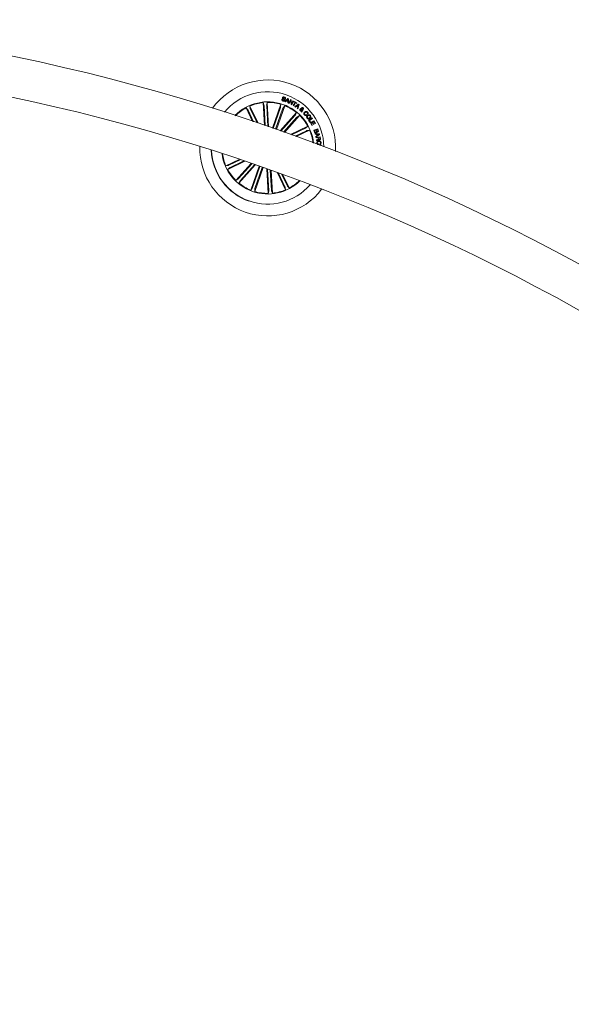
# Model space of a CAD drawing. Units: millimetres. Extents: x 0.1 to 21.4, y -1.3 to 10.8.
# Drawn here: x 19.8 to 20.2, y 4.3 to 5 of the extents above; entities that cross this region are included whole.
import ezdxf

# ---------------------------------------------------------------- set-up
doc = ezdxf.new("R2010")
doc.units = ezdxf.units.MM
doc.layers.add('S&C_lighting', color=8, linetype='Continuous', lineweight=0)

# ---------------------------------------------------------------- blocks, each defined once
blk = doc.blocks.new('S&C_Cirio Oval')
at = {"layer": 'S&C_lighting'}
for p, q in [((1.32499, 1.42406), (1.32404, 1.44085)), ((1.32404, 1.44085), (1.32467, 1.43913)), ((1.32711, 1.44102), (1.32669, 1.43925)), ((1.32813, 1.42297), (1.32711, 1.44102)), ((1.33802, 1.44347), (1.33846, 1.44332)), ((1.34058, 1.44371), (1.34015, 1.44385)), ((1.34016, 1.44167), (1.34239, 1.44398)), ((1.34063, 1.44146), (1.34016, 1.44167)), ((1.34131, 1.44216), (1.34063, 1.44146)), ((1.34231, 1.44174), (1.34131, 1.44216)), ((1.34244, 1.44343), (1.34158, 1.44246)), ((1.34158, 1.44246), (1.34234, 1.44215)), ((1.34225, 1.44079), (1.34231, 1.44174)), ((1.34277, 1.44059), (1.34225, 1.44079)), ((1.34234, 1.44215), (1.34244, 1.44343)), ((1.34239, 1.44398), (1.34286, 1.44378)), ((1.34286, 1.44378), (1.34277, 1.44059)), ((1.34297, 1.44048), (1.34435, 1.44315)), ((1.34339, 1.44026), (1.34297, 1.44048)), ((1.34448, 1.44236), (1.34339, 1.44026)), ((1.34435, 1.44315), (1.34482, 1.44291)), ((1.34467, 1.43959), (1.34448, 1.44236)), ((1.34482, 1.44291), (1.34503, 1.44012)), ((1.34503, 1.44012), (1.34612, 1.44224)), ((1.34654, 1.44202), (1.34516, 1.43935)), ((1.34612, 1.44224), (1.34654, 1.44202)), ((1.34626, 1.43871), (1.34763, 1.44094)), ((1.34804, 1.44069), (1.34667, 1.43846)), ((1.34679, 1.44146), (1.347, 1.44179)), ((1.34763, 1.44094), (1.34679, 1.44146)), ((1.347, 1.44179), (1.34909, 1.4405)), ((1.34888, 1.44017), (1.34804, 1.44069)), ((1.34909, 1.4405), (1.34888, 1.44017)), ((1.31632, 1.42701), (1.31151, 1.437)), ((1.31151, 1.437), (1.31274, 1.43565)), ((1.31297, 1.43522), (1.31704, 1.42676)), ((1.32039, 1.42563), (1.31428, 1.43833)), ((1.31428, 1.43833), (1.31456, 1.43653)), ((1.31476, 1.43608), (1.31967, 1.42587)), ((1.32472, 1.43864), (1.32555, 1.42386)), ((1.32669, 1.43876), (1.32757, 1.42317)), ((1.33093, 1.422), (1.3371, 1.43961)), ((1.33688, 1.43732), (1.33145, 1.42182)), ((1.33874, 1.43666), (1.33332, 1.42116)), ((1.33384, 1.42098), (1.34, 1.4386)), ((1.33664, 1.41999), (1.34869, 1.43347)), ((1.3371, 1.43961), (1.33702, 1.43779)), ((1.34, 1.4386), (1.33893, 1.43712)), ((1.34516, 1.43935), (1.34467, 1.43959)), ((1.34667, 1.43846), (1.34626, 1.43871)), ((1.3475, 1.43796), (1.35017, 1.43972)), ((1.34792, 1.43763), (1.3475, 1.43796)), ((1.34869, 1.43347), (1.34791, 1.43182)), ((1.34874, 1.43816), (1.34792, 1.43763)), ((1.34959, 1.43755), (1.34874, 1.43816)), ((1.35009, 1.43914), (1.34909, 1.43841)), ((1.34909, 1.43841), (1.34972, 1.43796)), ((1.34932, 1.43664), (1.34959, 1.43755)), ((1.3498, 1.43631), (1.34932, 1.43664)), ((1.34972, 1.43796), (1.35009, 1.43914)), ((1.35061, 1.43941), (1.3498, 1.43631)), ((1.35017, 1.43972), (1.35061, 1.43941)), ((1.35235, 1.43412), (1.35241, 1.4346)), ((1.35275, 1.43375), (1.35235, 1.43412)), ((1.3524, 1.43497), (1.35244, 1.43601)), ((1.35282, 1.43467), (1.35275, 1.43375)), ((1.35286, 1.43585), (1.3528, 1.43513)), ((1.35316, 1.43543), (1.3535, 1.43512)), ((1.3476, 1.43144), (1.3372, 1.4198)), ((1.34908, 1.43012), (1.33921, 1.41908)), ((1.33977, 1.41888), (1.35098, 1.43142)), ((1.35098, 1.43142), (1.34942, 1.43047)), ((1.35608, 1.43198), (1.35641, 1.43162)), ((1.35701, 1.43223), (1.35669, 1.43259)), ((1.35768, 1.42792), (1.36024, 1.42957)), ((1.35881, 1.42618), (1.35768, 1.42792)), ((1.3605, 1.42916), (1.35828, 1.42772)), ((1.35828, 1.42772), (1.35914, 1.42639)), ((1.35914, 1.42639), (1.35881, 1.42618)), ((1.35895, 1.42591), (1.36163, 1.42739)), ((1.36002, 1.42397), (1.35895, 1.42591)), ((1.36038, 1.42611), (1.35957, 1.42566)), ((1.35957, 1.42566), (1.36039, 1.42418)), ((1.36024, 1.42957), (1.3605, 1.42916)), ((1.36115, 1.42474), (1.36038, 1.42611)), ((1.36152, 1.42674), (1.36075, 1.42631)), ((1.36075, 1.42631), (1.36151, 1.42494)), ((1.36234, 1.42527), (1.36152, 1.42674)), ((1.36163, 1.42739), (1.3627, 1.42547)), ((1.3627, 1.42547), (1.36234, 1.42527)), ((1.34434, 1.41725), (1.35704, 1.42337)), ((1.35526, 1.4219), (1.34506, 1.41699)), ((1.35612, 1.42012), (1.34767, 1.41605)), ((1.34839, 1.41579), (1.35838, 1.4206)), ((1.35704, 1.42337), (1.35569, 1.42213)), ((1.35838, 1.4206), (1.35657, 1.42031)), ((1.36039, 1.42418), (1.36002, 1.42397)), ((1.36151, 1.42494), (1.36115, 1.42474)), ((1.36156, 1.42049), (1.36437, 1.42146)), ((1.36203, 1.41914), (1.36156, 1.42049)), ((1.36298, 1.42061), (1.36196, 1.42026)), ((1.36196, 1.42026), (1.3623, 1.41927)), ((1.3633, 1.41972), (1.36298, 1.42061)), ((1.3642, 1.42104), (1.36327, 1.42071)), ((1.36327, 1.42071), (1.36355, 1.41991)), ((1.36448, 1.42023), (1.3642, 1.42104)), ((1.36437, 1.42146), (1.36472, 1.42044)), ((1.36249, 1.41763), (1.36241, 1.41806)), ((1.36241, 1.41806), (1.3656, 1.4177)), ((1.36347, 1.41752), (1.36249, 1.41763)), ((1.36296, 1.41586), (1.36377, 1.41639)), ((1.36311, 1.41539), (1.36296, 1.41586)), ((1.36571, 1.41729), (1.36311, 1.41539)), ((1.36316, 1.41513), (1.36609, 1.41567)), ((1.36322, 1.41478), (1.36316, 1.41513)), ((1.36449, 1.41502), (1.36322, 1.41478)), ((1.36377, 1.41639), (1.36347, 1.41752)), ((1.36359, 1.41277), (1.36351, 1.4132)), ((1.36382, 1.41748), (1.36405, 1.4166)), ((1.36518, 1.41737), (1.36382, 1.41748)), ((1.36405, 1.4166), (1.36518, 1.41737)), ((1.36467, 1.41405), (1.36449, 1.41502)), ((1.36585, 1.41527), (1.3648, 1.41507)), ((1.3648, 1.41507), (1.36496, 1.41421)), ((1.3656, 1.4177), (1.36571, 1.41729)), ((1.36604, 1.41424), (1.36585, 1.41527)), ((1.36609, 1.41567), (1.36635, 1.41429)), ((1.36499, 1.41031), (1.36502, 1.40993)), ((1.36584, 1.40934), (1.36691, 1.40936)), ((1.36598, 1.41003), (1.36594, 1.41041)), ((1.36691, 1.40936), (1.36692, 1.40893)), ((1.30628, 1.39892), (1.29655, 1.39423)), ((1.31044, 1.39751), (1.29788, 1.39146)), ((1.2988, 1.39471), (1.30703, 1.39867)), ((1.29966, 1.39293), (1.3097, 1.39776)), ((1.29655, 1.39423), (1.29835, 1.39452)), ((1.29788, 1.39146), (1.29923, 1.3927)), ((1.31512, 1.39591), (1.30394, 1.3834)), ((1.30584, 1.38471), (1.31568, 1.39572)), ((1.31827, 1.39483), (1.30624, 1.38136)), ((1.30732, 1.38339), (1.31771, 1.39502)), ((1.32109, 1.39385), (1.31492, 1.37623)), ((1.31618, 1.37816), (1.3216, 1.39367)), ((1.32399, 1.39283), (1.31782, 1.37522)), ((1.31805, 1.37751), (1.32347, 1.39301)), ((1.3268, 1.39184), (1.32781, 1.37381)), ((1.32823, 1.37607), (1.32736, 1.39164)), ((1.33021, 1.37618), (1.32938, 1.39093)), ((1.32994, 1.39073), (1.33088, 1.37398)), ((1.33459, 1.38906), (1.34064, 1.3765)), ((1.30394, 1.3834), (1.3055, 1.38436)), ((1.30624, 1.38136), (1.30701, 1.38301)), ((1.34017, 1.37875), (1.33533, 1.3888)), ((1.34195, 1.37961), (1.33799, 1.38784)), ((1.33872, 1.38757), (1.34341, 1.37783)), ((1.31492, 1.37623), (1.316, 1.37771)), ((1.31782, 1.37522), (1.3179, 1.37704)), ((1.32781, 1.37381), (1.32824, 1.37558)), ((1.33088, 1.37398), (1.33025, 1.3757)), ((1.34064, 1.3765), (1.34036, 1.3783)), ((1.34341, 1.37783), (1.34218, 1.37918))]:
    blk.add_line(p, q, dxfattribs=at)
for centre, radius, start, end in [((0.83501, 0), 1.50599, 0.18911, 85.88767), ((0.83501, 0), 1.47617, 0.19292, 85.86763), ((1.32746, 1.40741), 0.0502, 357.07563, 144.35445), ((1.32746, 1.40741), 0.0415, 1.02882, 140.40127), ((1.32746, 1.40741), 0.03405, 70.71504, 135.3281), ((1.32746, 1.40741), 0.03361, 95.83527, 113.09481), ((1.32746, 1.40741), 0.03361, 73.33527, 90.59481), ((1.32746, 1.40741), 0.03361, 118.33527, 134.95424), ((1.32746, 1.40741), 0.03405, 6.10199, 70.71504), ((1.32746, 1.40741), 0.03361, 50.83527, 68.09481), ((1.32746, 1.40741), 0.03361, 28.33527, 45.59481), ((1.32746, 1.40741), 0.03361, 6.47585, 23.09481), ((1.32746, 1.40741), 0.0502, 178.91764, 322.51245), ((1.32746, 1.40741), 0.04174, 182.3938, 250.71504), ((1.32746, 1.40741), 0.0415, 182.51713, 250.71504), ((1.32746, 1.40741), 0.03405, 187.27814, 314.15195), ((1.32746, 1.40741), 0.03361, 187.63324, 203.09481), ((1.32746, 1.40741), 0.03361, 208.33527, 225.59481), ((1.32746, 1.40741), 0.03361, 298.33527, 313.79685), ((1.32746, 1.40741), 0.03361, 230.83527, 248.09481), ((1.32746, 1.40741), 0.0415, 250.71504, 318.91295), ((1.32746, 1.40741), 0.03361, 253.33527, 270.59481), ((1.32746, 1.40741), 0.03361, 275.83527, 293.09481)]:
    blk.add_arc(centre, radius, start, end, dxfattribs=at)
for points, knots in [([(1.33887, 1.44205), (1.33871, 1.44212), (1.33838, 1.44225), (1.33803, 1.44261), (1.33791, 1.44307), (1.33798, 1.44333), (1.33802, 1.44347)], [0, 0, 0, 0, 0.280733, 0.560257, 0.779483, 1, 1, 1, 1]), ([(1.33987, 1.44265), (1.33988, 1.4427), (1.33991, 1.4428), (1.33983, 1.44302), (1.3395, 1.44323), (1.33905, 1.4435), (1.33857, 1.44379), (1.33838, 1.4442), (1.33842, 1.44441), (1.33844, 1.44452)], [0, 0, 0, 0, 0.062538, 0.124816, 0.249604, 0.501003, 0.750943, 0.875493, 1, 1, 1, 1]), ([(1.33846, 1.44332), (1.33843, 1.44321), (1.33837, 1.44299), (1.33858, 1.4426), (1.33885, 1.44248), (1.33902, 1.44241)], [0, 0, 0, 0, 0.281183, 0.559572, 1, 1, 1, 1]), ([(1.33844, 1.44452), (1.33848, 1.44461), (1.33856, 1.4448), (1.33879, 1.445), (1.33921, 1.44513), (1.33955, 1.44506), (1.33978, 1.44501)], [0, 0, 0, 0, 0.187284, 0.374047, 0.561316, 1, 1, 1, 1]), ([(1.3389, 1.44442), (1.33889, 1.44436), (1.33887, 1.44428), (1.3389, 1.44418), (1.339, 1.44404), (1.33931, 1.44387), (1.33976, 1.44359), (1.34023, 1.44327), (1.34039, 1.44285), (1.34034, 1.44263), (1.34032, 1.44253)], [0, 0, 0, 0, 0.062294, 0.093561, 0.124859, 0.250268, 0.501382, 0.750739, 0.875322, 1, 1, 1, 1]), ([(1.34032, 1.44253), (1.34027, 1.44243), (1.34019, 1.44223), (1.33992, 1.44204), (1.33947, 1.44192), (1.33912, 1.442), (1.33887, 1.44205)], [0, 0, 0, 0, 0.186859, 0.373424, 0.560832, 1, 1, 1, 1]), ([(1.33963, 1.44466), (1.33949, 1.44469), (1.3393, 1.44474), (1.33909, 1.44468), (1.33897, 1.44459), (1.33893, 1.44448), (1.3389, 1.44442)], [0, 0, 0, 0, 0.49919, 0.624834, 0.750228, 1, 1, 1, 1]), ([(1.33902, 1.44241), (1.33918, 1.44237), (1.33938, 1.44232), (1.33963, 1.44237), (1.33974, 1.44243), (1.33982, 1.44253), (1.33985, 1.44261), (1.33987, 1.44265)], [0, 0, 0, 0, 0.498858, 0.624229, 0.749415, 0.874592, 1, 1, 1, 1]), ([(1.34015, 1.44385), (1.34016, 1.44395), (1.34019, 1.44415), (1.34002, 1.44449), (1.33978, 1.44459), (1.33963, 1.44466)], [0, 0, 0, 0, 0.281434, 0.560343, 1, 1, 1, 1]), ([(1.33978, 1.44501), (1.33993, 1.44495), (1.34023, 1.44483), (1.34056, 1.4445), (1.34068, 1.44408), (1.34062, 1.44384), (1.34058, 1.44371)], [0, 0, 0, 0, 0.280814, 0.560389, 0.779597, 1, 1, 1, 1]), ([(1.31297, 1.43522), (1.31295, 1.43527), (1.3129, 1.43537), (1.31283, 1.4355), (1.31278, 1.4356), (1.31275, 1.43564), (1.31274, 1.43565), (1.31274, 1.43565)], [0, 0, 0, 0, 0.241088, 0.482274, 0.723433, 0.964621, 1, 1, 1, 1]), ([(1.31456, 1.43653), (1.31457, 1.43651), (1.31457, 1.43648), (1.31462, 1.43638), (1.31467, 1.43625), (1.31472, 1.43614), (1.31475, 1.43608), (1.31476, 1.43608)], [0, 0, 0, 0, 0.24148, 0.482923, 0.724255, 0.965204, 1, 1, 1, 1]), ([(1.32472, 1.43864), (1.32471, 1.4387), (1.32471, 1.43881), (1.32469, 1.43896), (1.32468, 1.43907), (1.32467, 1.43912), (1.32467, 1.43913), (1.32467, 1.43913)], [0, 0, 0, 0, 0.241253, 0.482377, 0.723417, 0.964653, 1, 1, 1, 1]), ([(1.32669, 1.43925), (1.32668, 1.43923), (1.32668, 1.4392), (1.32668, 1.43909), (1.32668, 1.43895), (1.32669, 1.43883), (1.32669, 1.43876), (1.32669, 1.43876)], [0, 0, 0, 0, 0.241452, 0.482954, 0.724304, 0.965295, 1, 1, 1, 1]), ([(1.33688, 1.43732), (1.33689, 1.43737), (1.33693, 1.43748), (1.33697, 1.43762), (1.33701, 1.43773), (1.33702, 1.43777), (1.33702, 1.43779), (1.33702, 1.43779)], [0, 0, 0, 0, 0.241221, 0.482364, 0.723474, 0.964619, 1, 1, 1, 1]), ([(1.33893, 1.43712), (1.33892, 1.43711), (1.3389, 1.43708), (1.33886, 1.43698), (1.33881, 1.43684), (1.33877, 1.43673), (1.33875, 1.43667), (1.33874, 1.43666)], [0, 0, 0, 0, 0.241456, 0.482957, 0.724153, 0.965281, 1, 1, 1, 1]), ([(1.35147, 1.43485), (1.35137, 1.43495), (1.35117, 1.43514), (1.35106, 1.43552), (1.35114, 1.43588), (1.35126, 1.43605), (1.35132, 1.43614)], [0, 0, 0, 0, 0.281176, 0.558942, 0.779677, 1, 1, 1, 1]), ([(1.35132, 1.43614), (1.3514, 1.43622), (1.35157, 1.43639), (1.352, 1.43646), (1.35229, 1.4364), (1.35247, 1.43636)], [0, 0, 0, 0, 0.27999, 0.559139, 1, 1, 1, 1]), ([(1.35241, 1.4346), (1.35231, 1.43457), (1.35213, 1.43453), (1.35179, 1.43462), (1.35159, 1.43477), (1.35147, 1.43485)], [0, 0, 0, 0, 0.278719, 0.559638, 1, 1, 1, 1]), ([(1.35166, 1.43583), (1.35162, 1.43577), (1.35153, 1.43565), (1.35154, 1.43544), (1.3516, 1.43527), (1.35168, 1.43518), (1.35172, 1.43514)], [0, 0, 0, 0, 0.27924, 0.558583, 0.779367, 1, 1, 1, 1]), ([(1.35244, 1.43601), (1.35228, 1.43604), (1.35206, 1.43607), (1.35179, 1.43596), (1.35171, 1.43588), (1.35166, 1.43583)], [0, 0, 0, 0, 0.5593686, 0.7794821, 1, 1, 1, 1]), ([(1.35172, 1.43514), (1.35177, 1.4351), (1.35188, 1.43502), (1.35212, 1.43495), (1.35229, 1.43496), (1.3524, 1.43497)], [0, 0, 0, 0, 0.280338, 0.560573, 1, 1, 1, 1]), ([(1.35247, 1.43636), (1.35247, 1.43644), (1.35247, 1.43658), (1.35249, 1.43678), (1.35254, 1.43694), (1.35261, 1.43702), (1.35265, 1.43707)], [0, 0, 0, 0, 0.3405679, 0.5608493, 0.7797986, 1, 1, 1, 1]), ([(1.35265, 1.43707), (1.35273, 1.43713), (1.35288, 1.43726), (1.35317, 1.43728), (1.35341, 1.43721), (1.35353, 1.43711), (1.3536, 1.43706)], [0, 0, 0, 0, 0.279093, 0.558585, 0.779022, 1, 1, 1, 1]), ([(1.3528, 1.43513), (1.35287, 1.43518), (1.353, 1.43527), (1.35311, 1.43538), (1.35316, 1.43543)], [0, 0, 0, 0, 0.560209, 1, 1, 1, 1]), ([(1.3535, 1.43512), (1.35344, 1.43505), (1.35333, 1.43494), (1.35315, 1.43482), (1.35299, 1.43475), (1.35288, 1.4347), (1.35282, 1.43467)], [0, 0, 0, 0, 0.3400321, 0.559681, 0.7798249, 1, 1, 1, 1]), ([(1.35377, 1.43605), (1.3537, 1.43599), (1.35356, 1.43587), (1.35323, 1.4358), (1.353, 1.43583), (1.35286, 1.43585)], [0, 0, 0, 0, 0.279574, 0.559671, 1, 1, 1, 1]), ([(1.35299, 1.43675), (1.35296, 1.43671), (1.3529, 1.43662), (1.3529, 1.43644), (1.35288, 1.43632), (1.35288, 1.43624)], [0, 0, 0, 0, 0.2787794, 0.559035, 1, 1, 1, 1]), ([(1.35288, 1.43624), (1.35299, 1.43623), (1.35314, 1.43622), (1.35333, 1.43627), (1.35339, 1.43633), (1.35342, 1.43636)], [0, 0, 0, 0, 0.56093, 0.780455, 1, 1, 1, 1]), ([(1.35336, 1.43676), (1.35333, 1.43679), (1.35327, 1.43683), (1.35315, 1.43685), (1.35305, 1.43682), (1.35301, 1.43677), (1.35299, 1.43675)], [0, 0, 0, 0, 0.280117, 0.5597352, 0.7795126, 1, 1, 1, 1]), ([(1.35342, 1.43636), (1.35345, 1.43639), (1.35349, 1.43647), (1.35348, 1.43659), (1.35343, 1.43669), (1.35339, 1.43674), (1.35336, 1.43676)], [0, 0, 0, 0, 0.278423, 0.55842, 0.77909, 1, 1, 1, 1]), ([(1.3536, 1.43706), (1.35367, 1.43698), (1.35382, 1.43683), (1.35393, 1.43654), (1.35392, 1.43626), (1.35382, 1.43612), (1.35377, 1.43605)], [0, 0, 0, 0, 0.280682, 0.560771, 0.780179, 1, 1, 1, 1]), ([(1.35457, 1.4318), (1.35443, 1.43198), (1.35416, 1.43233), (1.35417, 1.43299), (1.35441, 1.43351), (1.35465, 1.43376), (1.35477, 1.43389)], [0, 0, 0, 0, 0.279919, 0.558339, 0.778935, 1, 1, 1, 1]), ([(1.35512, 1.43355), (1.35501, 1.43343), (1.35478, 1.4332), (1.3546, 1.43277), (1.35465, 1.43234), (1.35481, 1.43214), (1.35489, 1.43204)], [0, 0, 0, 0, 0.28097, 0.560596, 0.779819, 1, 1, 1, 1]), ([(1.35477, 1.43389), (1.35495, 1.43402), (1.35531, 1.4343), (1.35595, 1.43441), (1.35652, 1.43425), (1.35677, 1.43401), (1.3569, 1.43388)], [0, 0, 0, 0, 0.280391, 0.559876, 0.779577, 1, 1, 1, 1]), ([(1.35661, 1.43362), (1.35649, 1.43372), (1.35625, 1.43394), (1.35565, 1.43394), (1.35532, 1.4337), (1.35512, 1.43355)], [0, 0, 0, 0, 0.280385, 0.559922, 1, 1, 1, 1]), ([(1.35669, 1.43259), (1.35675, 1.43268), (1.35686, 1.43286), (1.35687, 1.43326), (1.35671, 1.43348), (1.35661, 1.43362)], [0, 0, 0, 0, 0.281073, 0.56094, 1, 1, 1, 1]), ([(1.3569, 1.43388), (1.35701, 1.43375), (1.35722, 1.43348), (1.35733, 1.433), (1.35725, 1.43256), (1.35709, 1.43234), (1.35701, 1.43223)], [0, 0, 0, 0, 0.28034, 0.559944, 0.779736, 1, 1, 1, 1]), ([(1.3476, 1.43144), (1.34764, 1.43148), (1.34771, 1.43156), (1.34781, 1.43168), (1.34788, 1.43177), (1.34791, 1.43181), (1.34791, 1.43182), (1.34791, 1.43182)], [0, 0, 0, 0, 0.241183, 0.482344, 0.72338, 0.964623, 1, 1, 1, 1]), ([(1.34942, 1.43047), (1.34941, 1.43046), (1.34938, 1.43044), (1.34931, 1.43037), (1.34921, 1.43026), (1.34913, 1.43017), (1.34908, 1.43013), (1.34908, 1.43012)], [0, 0, 0, 0, 0.241454, 0.482953, 0.724321, 0.965381, 1, 1, 1, 1]), ([(1.35641, 1.43162), (1.35624, 1.43152), (1.35592, 1.43131), (1.35536, 1.43128), (1.35489, 1.43148), (1.35468, 1.43169), (1.35457, 1.4318)], [0, 0, 0, 0, 0.280299, 0.55918, 0.779262, 1, 1, 1, 1]), ([(1.35489, 1.43204), (1.35498, 1.43195), (1.35516, 1.43178), (1.35553, 1.4317), (1.35585, 1.43179), (1.356, 1.43192), (1.35608, 1.43198)], [0, 0, 0, 0, 0.280166, 0.559132, 0.779162, 1, 1, 1, 1]), ([(1.35652, 1.42943), (1.35639, 1.42962), (1.35615, 1.43001), (1.35621, 1.43066), (1.35647, 1.43118), (1.35673, 1.43142), (1.35687, 1.43153)], [0, 0, 0, 0, 0.279827, 0.5586, 0.779192, 1, 1, 1, 1]), ([(1.35867, 1.42917), (1.35847, 1.42905), (1.35808, 1.42881), (1.35742, 1.42879), (1.35687, 1.42902), (1.35663, 1.42929), (1.35652, 1.42943)], [0, 0, 0, 0, 0.27996, 0.559599, 0.779397, 1, 1, 1, 1]), ([(1.35718, 1.43113), (1.35706, 1.43102), (1.35683, 1.43082), (1.35664, 1.43041), (1.35665, 1.42999), (1.35678, 1.42979), (1.35685, 1.42968)], [0, 0, 0, 0, 0.280669, 0.56043, 0.779837, 1, 1, 1, 1]), ([(1.35685, 1.42968), (1.35696, 1.42956), (1.35718, 1.42932), (1.35764, 1.42927), (1.35804, 1.42937), (1.35825, 1.42951), (1.35836, 1.42958)], [0, 0, 0, 0, 0.279698, 0.558151, 0.778905, 1, 1, 1, 1]), ([(1.35687, 1.43153), (1.35706, 1.43165), (1.35744, 1.43189), (1.35809, 1.43193), (1.35864, 1.43171), (1.35887, 1.43145), (1.35899, 1.43131)], [0, 0, 0, 0, 0.280122, 0.559733, 0.779534, 1, 1, 1, 1]), ([(1.35866, 1.43106), (1.35855, 1.43117), (1.35833, 1.4314), (1.35774, 1.43146), (1.35739, 1.43125), (1.35718, 1.43113)], [0, 0, 0, 0, 0.2803982, 0.5602552, 1, 1, 1, 1]), ([(1.35836, 1.42958), (1.35848, 1.42968), (1.35871, 1.4299), (1.35889, 1.43032), (1.35887, 1.43074), (1.35873, 1.43095), (1.35866, 1.43106)], [0, 0, 0, 0, 0.280499, 0.560207, 0.779642, 1, 1, 1, 1]), ([(1.35899, 1.43131), (1.35912, 1.43112), (1.35936, 1.43073), (1.35932, 1.43007), (1.35907, 1.42953), (1.3588, 1.42929), (1.35867, 1.42917)], [0, 0, 0, 0, 0.280029, 0.558625, 0.779219, 1, 1, 1, 1]), ([(1.35526, 1.4219), (1.35531, 1.42193), (1.35541, 1.42198), (1.35555, 1.42204), (1.35564, 1.4221), (1.35568, 1.42212), (1.35569, 1.42213), (1.35569, 1.42213)], [0, 0, 0, 0, 0.241234, 0.482345, 0.723416, 0.964625, 1, 1, 1, 1]), ([(1.35657, 1.42031), (1.35656, 1.42031), (1.35653, 1.4203), (1.35643, 1.42026), (1.35629, 1.4202), (1.35619, 1.42015), (1.35613, 1.42012), (1.35612, 1.42012)], [0, 0, 0, 0, 0.241483, 0.482979, 0.724233, 0.965243, 1, 1, 1, 1]), ([(1.36313, 1.41857), (1.36301, 1.41854), (1.36275, 1.41849), (1.3624, 1.41862), (1.36215, 1.41885), (1.36207, 1.41904), (1.36203, 1.41914)], [0, 0, 0, 0, 0.279544, 0.559087, 0.779209, 1, 1, 1, 1]), ([(1.3623, 1.41927), (1.36233, 1.41919), (1.3624, 1.41903), (1.36261, 1.41888), (1.36283, 1.41885), (1.36296, 1.41888), (1.36303, 1.4189)], [0, 0, 0, 0, 0.28051, 0.559341, 0.779287, 1, 1, 1, 1]), ([(1.36303, 1.4189), (1.3631, 1.41893), (1.36322, 1.41898), (1.36332, 1.41912), (1.36339, 1.41935), (1.36334, 1.41955), (1.3633, 1.41972)], [0, 0, 0, 0, 0.2502465, 0.3759346, 0.5015606, 1, 1, 1, 1]), ([(1.36364, 1.41932), (1.36364, 1.41923), (1.36365, 1.41904), (1.36349, 1.41874), (1.36327, 1.41863), (1.36313, 1.41857)], [0, 0, 0, 0, 0.281057, 0.561015, 1, 1, 1, 1]), ([(1.36355, 1.41991), (1.36361, 1.41975), (1.36368, 1.41956), (1.36388, 1.41942), (1.36404, 1.41938), (1.36416, 1.41941), (1.36424, 1.41943)], [0, 0, 0, 0, 0.498885, 0.624511, 0.750127, 1, 1, 1, 1]), ([(1.36441, 1.41912), (1.36434, 1.4191), (1.36418, 1.41906), (1.36389, 1.4191), (1.36374, 1.41924), (1.36364, 1.41932)], [0, 0, 0, 0, 0.280982, 0.561577, 1, 1, 1, 1]), ([(1.36424, 1.41943), (1.36432, 1.41946), (1.36443, 1.41951), (1.36453, 1.41964), (1.36459, 1.41988), (1.36453, 1.42008), (1.36448, 1.42023)], [0, 0, 0, 0, 0.2501123, 0.3754189, 0.5007707, 1, 1, 1, 1]), ([(1.36472, 1.42044), (1.36482, 1.42019), (1.36495, 1.41988), (1.36484, 1.4195), (1.36471, 1.41927), (1.36453, 1.41918), (1.36441, 1.41912)], [0, 0, 0, 0, 0.49975, 0.625404, 0.7511, 1, 1, 1, 1]), ([(1.36351, 1.4132), (1.36357, 1.41324), (1.36369, 1.41332), (1.36394, 1.41336), (1.36412, 1.41342), (1.36422, 1.41345)], [0, 0, 0, 0, 0.2775494, 0.5585557, 1, 1, 1, 1]), ([(1.36394, 1.41296), (1.36387, 1.41293), (1.36374, 1.41289), (1.36364, 1.4128), (1.36359, 1.41277)], [0, 0, 0, 0, 0.560282, 1, 1, 1, 1]), ([(1.36373, 1.41109), (1.36373, 1.41131), (1.36373, 1.41175), (1.36413, 1.41226), (1.36463, 1.41252), (1.36497, 1.41258), (1.36514, 1.41261)], [0, 0, 0, 0, 0.27972, 0.558205, 0.778889, 1, 1, 1, 1]), ([(1.36502, 1.40993), (1.36484, 1.40994), (1.36448, 1.40997), (1.36405, 1.41026), (1.3638, 1.41066), (1.36376, 1.41095), (1.36373, 1.41109)], [0, 0, 0, 0, 0.28026, 0.559268, 0.779329, 1, 1, 1, 1]), ([(1.36491, 1.41363), (1.36491, 1.41357), (1.3649, 1.41347), (1.36483, 1.41331), (1.3647, 1.41321), (1.36442, 1.41306), (1.36416, 1.413), (1.36394, 1.41296)], [0, 0, 0, 0, 0.1249754, 0.2495948, 0.3743032, 0.4994478, 1, 1, 1, 1]), ([(1.36521, 1.41222), (1.36504, 1.4122), (1.36469, 1.41214), (1.36427, 1.41189), (1.36402, 1.41149), (1.36403, 1.41122), (1.36403, 1.41108)], [0, 0, 0, 0, 0.280989, 0.560824, 0.779837, 1, 1, 1, 1]), ([(1.36403, 1.41108), (1.36406, 1.41095), (1.36411, 1.4107), (1.36437, 1.41043), (1.36468, 1.4103), (1.36488, 1.41031), (1.36499, 1.41031)], [0, 0, 0, 0, 0.2799725, 0.5591003, 0.7792878, 1, 1, 1, 1]), ([(1.36422, 1.41345), (1.3643, 1.41347), (1.36444, 1.41353), (1.36463, 1.41366), (1.36469, 1.41386), (1.36468, 1.41398), (1.36467, 1.41405)], [0, 0, 0, 0, 0.281262, 0.559763, 0.779468, 1, 1, 1, 1]), ([(1.36575, 1.41325), (1.36565, 1.41324), (1.36547, 1.41322), (1.36521, 1.41329), (1.36502, 1.41344), (1.36495, 1.41356), (1.36491, 1.41363)], [0, 0, 0, 0, 0.280365, 0.559898, 0.779723, 1, 1, 1, 1]), ([(1.36496, 1.41421), (1.365, 1.41404), (1.36505, 1.41382), (1.36524, 1.41363), (1.36541, 1.41357), (1.36554, 1.41358), (1.36563, 1.41359)], [0, 0, 0, 0, 0.498921, 0.624311, 0.749758, 1, 1, 1, 1]), ([(1.36514, 1.41261), (1.36536, 1.41261), (1.36581, 1.41262), (1.36639, 1.41234), (1.36675, 1.41187), (1.36681, 1.41153), (1.36684, 1.41135)], [0, 0, 0, 0, 0.280422, 0.559886, 0.779531, 1, 1, 1, 1]), ([(1.36655, 1.41133), (1.36651, 1.4115), (1.36644, 1.41184), (1.36592, 1.41222), (1.36548, 1.41222), (1.36521, 1.41222)], [0, 0, 0, 0, 0.280523, 0.559911, 1, 1, 1, 1]), ([(1.36563, 1.41359), (1.36571, 1.41362), (1.36586, 1.41366), (1.36602, 1.41384), (1.36607, 1.41405), (1.36605, 1.41418), (1.36604, 1.41424)], [0, 0, 0, 0, 0.280054, 0.558742, 0.778811, 1, 1, 1, 1]), ([(1.36635, 1.41429), (1.36636, 1.41416), (1.3664, 1.41391), (1.36628, 1.41356), (1.36604, 1.41333), (1.36584, 1.41328), (1.36575, 1.41325)], [0, 0, 0, 0, 0.2808008, 0.5600413, 0.7796789, 1, 1, 1, 1]), ([(1.36594, 1.41041), (1.36605, 1.41045), (1.36626, 1.41053), (1.36646, 1.41078), (1.36656, 1.41106), (1.36655, 1.41124), (1.36655, 1.41133)], [0, 0, 0, 0, 0.280079, 0.559163, 0.779413, 1, 1, 1, 1]), ([(1.36684, 1.41135), (1.36685, 1.41119), (1.36685, 1.41086), (1.36666, 1.41044), (1.36635, 1.41014), (1.3661, 1.41007), (1.36598, 1.41003)], [0, 0, 0, 0, 0.280178, 0.559832, 0.779717, 1, 1, 1, 1]), ([(1.29835, 1.39452), (1.29836, 1.39452), (1.29839, 1.39453), (1.2985, 1.39457), (1.29863, 1.39463), (1.29873, 1.39468), (1.29879, 1.39471), (1.2988, 1.39471)], [0, 0, 0, 0, 0.241466, 0.482984, 0.724202, 0.965318, 1, 1, 1, 1]), ([(1.29966, 1.39293), (1.29961, 1.3929), (1.29951, 1.39285), (1.29938, 1.39279), (1.29928, 1.39273), (1.29924, 1.3927), (1.29923, 1.3927), (1.29923, 1.3927)], [0, 0, 0, 0, 0.24114, 0.482337, 0.723401, 0.964629, 1, 1, 1, 1]), ([(1.3055, 1.38436), (1.30551, 1.38437), (1.30554, 1.38439), (1.30562, 1.38446), (1.30572, 1.38457), (1.3058, 1.38466), (1.30584, 1.3847), (1.30584, 1.38471)], [0, 0, 0, 0, 0.241457, 0.482949, 0.724202, 0.965254, 1, 1, 1, 1]), ([(1.30732, 1.38339), (1.30728, 1.38335), (1.30721, 1.38326), (1.30711, 1.38315), (1.30704, 1.38306), (1.30701, 1.38302), (1.30701, 1.38301), (1.30701, 1.38301)], [0, 0, 0, 0, 0.241195, 0.48234, 0.72345, 0.964633, 1, 1, 1, 1]), ([(1.316, 1.37771), (1.316, 1.37772), (1.31602, 1.37775), (1.31606, 1.37785), (1.31611, 1.37799), (1.31615, 1.3781), (1.31618, 1.37816), (1.31618, 1.37816)], [0, 0, 0, 0, 0.241487, 0.483035, 0.724282, 0.965276, 1, 1, 1, 1]), ([(1.31805, 1.37751), (1.31803, 1.37746), (1.31799, 1.37735), (1.31795, 1.37721), (1.31792, 1.3771), (1.31791, 1.37706), (1.3179, 1.37704), (1.3179, 1.37704)], [0, 0, 0, 0, 0.241246, 0.482286, 0.723427, 0.964611, 1, 1, 1, 1]), ([(1.32824, 1.37558), (1.32824, 1.3756), (1.32824, 1.37563), (1.32824, 1.37574), (1.32824, 1.37588), (1.32823, 1.376), (1.32823, 1.37607), (1.32823, 1.37607)], [0, 0, 0, 0, 0.24149, 0.482974, 0.724159, 0.965298, 1, 1, 1, 1]), ([(1.33021, 1.37618), (1.33021, 1.37613), (1.33022, 1.37602), (1.33023, 1.37587), (1.33024, 1.37576), (1.33025, 1.37571), (1.33025, 1.3757), (1.33025, 1.3757)], [0, 0, 0, 0, 0.241234, 0.482338, 0.723472, 0.964623, 1, 1, 1, 1]), ([(1.34036, 1.3783), (1.34035, 1.37832), (1.34035, 1.37835), (1.3403, 1.37845), (1.34025, 1.37858), (1.3402, 1.37869), (1.34017, 1.37875), (1.34017, 1.37875)], [0, 0, 0, 0, 0.241406, 0.48291, 0.724105, 0.965169, 1, 1, 1, 1]), ([(1.34195, 1.37961), (1.34197, 1.37956), (1.34202, 1.37946), (1.34209, 1.37933), (1.34214, 1.37923), (1.34217, 1.37919), (1.34218, 1.37918), (1.34218, 1.37918)], [0, 0, 0, 0, 0.241241, 0.482426, 0.723453, 0.964624, 1, 1, 1, 1])]:
    blk.add_open_spline(points, degree=3, knots=knots, dxfattribs=at)

msp = doc.modelspace()

# ---------------------------------------------------------------- block references
at = {"layer": 'S&C_lighting'}
msp.add_blockref('S&C_Cirio Oval', (18.68429, 3.53394), dxfattribs=at)

doc.saveas('drawing.dxf')
